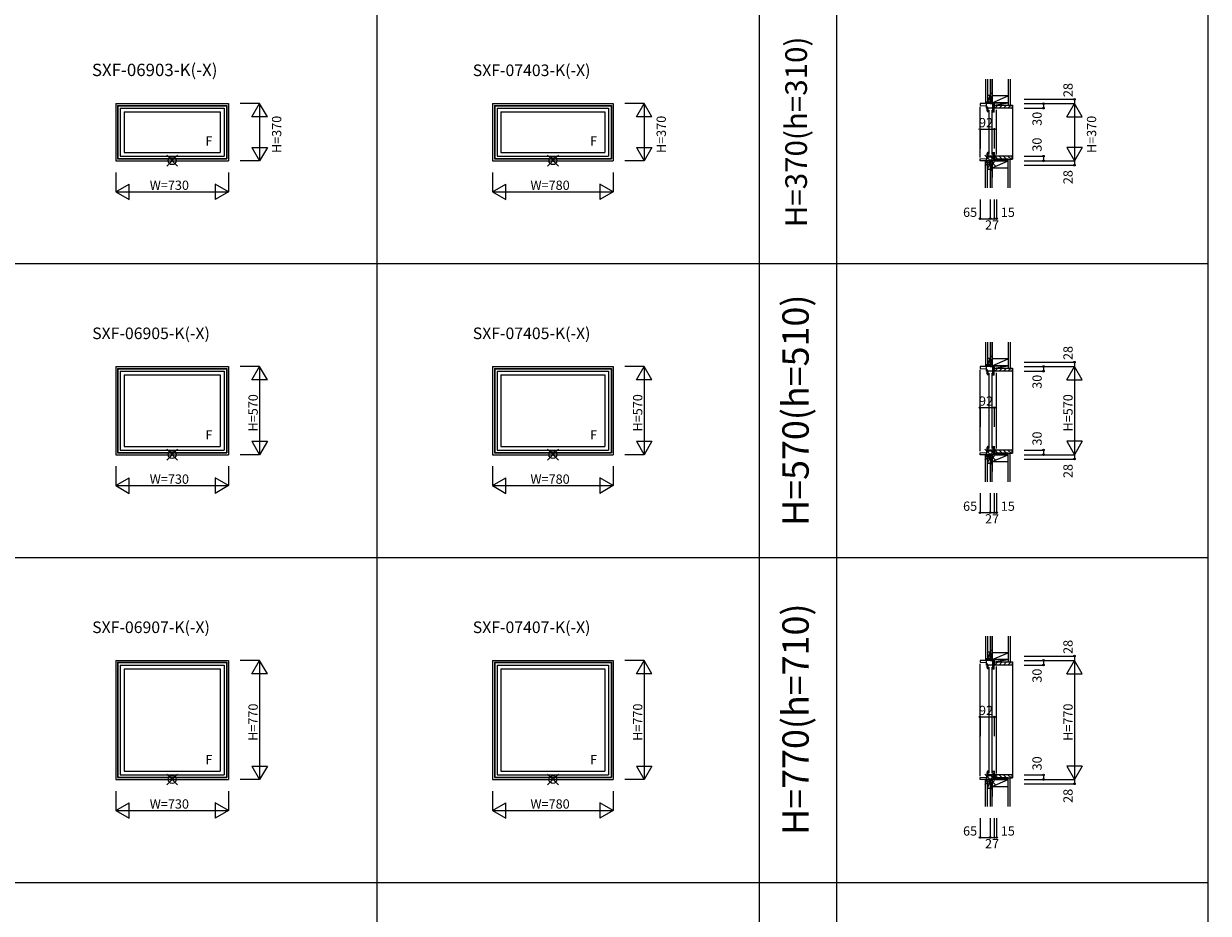
# Model space of a CAD drawing. Extents: x 0 to 27500, y 0 to 20000.
# Drawn here: x 10446 to 18100, y 9900 to 15651 of the extents above; entities that cross this region are included whole.
import ezdxf
from ezdxf.enums import TextEntityAlignment as Align

# ---------------------------------------------------------------- set-up
doc = ezdxf.new("R2010")
doc.units = 0
doc.layers.get('0').update_dxf_attribs({"linetype": 'CONTINUOUS'})
for name, color, linetype in [('YKK_A1', 4, 'CONTINUOUS'), ('YKK_C1', 4, 'CONTINUOUS'), ('YKK_C2', 5, 'CONTINUOUS'), ('YKK_F1', 7, 'CONTINUOUS'), ('YKK_IN', 1, 'CONTINUOUS'), ('YKK_N1', 2, 'CONTINUOUS'), ('YKK_Z1', 7, 'CONTINUOUS')]:
    doc.layers.add(name, color=color, linetype=linetype)
doc.styles.add('EXTFONT', font='txt.shx', dxfattribs={"height": 60, "bigfont": 'EXTFONT'})
doc.styles.get("Standard").update_dxf_attribs({"font": 'txt.shx', "bigfont": 'bigfont.shx'})

msp = doc.modelspace()

# ---------------------------------------------------------------- linework, layer by layer
at = {"layer": 'YKK_A1'}
for p, q in [((11040, 15135), (11040, 14765)), ((11040, 15135), (11770, 15135)), ((11052, 15123), (11052, 14777)), ((11052, 15123), (11758, 15123)), ((11054.2, 15120.8), (11054.2, 14779.2)), ((11054.2, 15120.8), (11755.8, 15120.8)), ((11070, 15105), (11070, 14795)), ((11070, 15105), (11740, 15105)), ((11094, 15081), (11094, 14819)), ((11094, 15081), (11716, 15081)), ((11716, 15081), (11716, 14819)), ((11740, 15105), (11740, 14795)), ((11755.8, 15120.8), (11755.8, 14779.2)), ((11758, 15123), (11758, 14777)), ((11770, 15135), (11770, 14765)), ((13475, 15135), (13475, 14765)), ((13475, 15135), (14255, 15135)), ((13487, 15123), (13487, 14777)), ((13487, 15123), (14243, 15123)), ((13489.2, 15120.8), (13489.2, 14779.2)), ((13489.2, 15120.8), (14240.8, 15120.8)), ((13505, 15105), (13505, 14795)), ((13505, 15105), (14225, 15105)), ((13529, 15081), (13529, 14819)), ((13529, 15081), (14201, 15081)), ((14201, 15081), (14201, 14819)), ((14225, 15105), (14225, 14795)), ((14240.8, 15120.8), (14240.8, 14779.2)), ((14243, 15123), (14243, 14777)), ((14255, 15135), (14255, 14765)), ((11052, 14777), (11758, 14777)), ((11054.2, 14779.2), (11755.8, 14779.2)), ((11070, 14795), (11740, 14795)), ((11094, 14819), (11716, 14819)), ((13487, 14777), (14243, 14777)), ((13489.2, 14779.2), (14240.8, 14779.2)), ((13505, 14795), (14225, 14795)), ((13529, 14819), (14201, 14819)), ((11040, 14765), (11770, 14765)), ((13475, 14765), (14255, 14765)), ((11040, 13435), (11040, 12865)), ((11040, 13435), (11770, 13435)), ((11052, 13423), (11052, 12877)), ((11052, 13423), (11758, 13423)), ((11054.2, 13420.8), (11054.2, 12879.2)), ((11054.2, 13420.8), (11755.8, 13420.8)), ((11070, 13405), (11070, 12895)), ((11070, 13405), (11740, 13405)), ((11740, 13405), (11740, 12895)), ((11755.8, 13420.8), (11755.8, 12879.2)), ((11758, 13423), (11758, 12877)), ((11770, 13435), (11770, 12865)), ((13475, 13435), (13475, 12865)), ((13475, 13435), (14255, 13435)), ((13487, 13423), (13487, 12877)), ((13487, 13423), (14243, 13423)), ((13489.2, 13420.8), (13489.2, 12879.2)), ((13489.2, 13420.8), (14240.8, 13420.8)), ((13505, 13405), (13505, 12895)), ((13505, 13405), (14225, 13405)), ((14225, 13405), (14225, 12895)), ((14240.8, 13420.8), (14240.8, 12879.2)), ((14243, 13423), (14243, 12877)), ((14255, 13435), (14255, 12865)), ((11094, 13381), (11094, 12919)), ((11094, 13381), (11716, 13381)), ((11716, 13381), (11716, 12919)), ((13529, 13381), (13529, 12919)), ((13529, 13381), (14201, 13381)), ((14201, 13381), (14201, 12919)), ((11040, 12865), (11770, 12865)), ((11052, 12877), (11758, 12877)), ((11054.2, 12879.2), (11755.8, 12879.2)), ((11070, 12895), (11740, 12895)), ((11094, 12919), (11716, 12919)), ((13475, 12865), (14255, 12865)), ((13487, 12877), (14243, 12877)), ((13489.2, 12879.2), (14240.8, 12879.2)), ((13505, 12895), (14225, 12895)), ((13529, 12919), (14201, 12919)), ((11040, 11535), (11040, 10765)), ((11040, 11535), (11770, 11535)), ((11052, 11523), (11052, 10777)), ((11052, 11523), (11758, 11523)), ((11054.2, 11520.8), (11054.2, 10779.2)), ((11054.2, 11520.8), (11755.8, 11520.8)), ((11070, 11505), (11070, 10795)), ((11070, 11505), (11740, 11505)), ((11740, 11505), (11740, 10795)), ((11755.8, 11520.8), (11755.8, 10779.2)), ((11758, 11523), (11758, 10777)), ((11770, 11535), (11770, 10765)), ((13475, 11535), (13475, 10765)), ((13475, 11535), (14255, 11535)), ((13487, 11523), (13487, 10777)), ((13487, 11523), (14243, 11523)), ((13489.2, 11520.8), (13489.2, 10779.2)), ((13489.2, 11520.8), (14240.8, 11520.8)), ((13505, 11505), (13505, 10795)), ((13505, 11505), (14225, 11505)), ((14225, 11505), (14225, 10795)), ((14240.8, 11520.8), (14240.8, 10779.2)), ((14243, 11523), (14243, 10777)), ((14255, 11535), (14255, 10765)), ((11094, 11481), (11094, 10819)), ((11094, 11481), (11716, 11481)), ((11716, 11481), (11716, 10819)), ((13529, 11481), (13529, 10819)), ((13529, 11481), (14201, 11481)), ((14201, 11481), (14201, 10819)), ((11070, 10795), (11740, 10795)), ((11094, 10819), (11716, 10819)), ((13505, 10795), (14225, 10795)), ((13529, 10819), (14201, 10819)), ((11040, 10765), (11770, 10765)), ((11052, 10777), (11758, 10777)), ((11054.2, 10779.2), (11755.8, 10779.2)), ((13475, 10765), (14255, 10765)), ((13487, 10777), (14243, 10777)), ((13489.2, 10779.2), (14240.8, 10779.2))]:
    msp.add_line(p, q, dxfattribs=at)
at = {"layer": 'YKK_C1'}
for p, q in [((16690.4, 15163), (16687.9, 15163)), ((16687.9, 15163), (16687.9, 15135)), ((16717.4, 15135), (16625.4, 15135)), ((16625.4, 15135), (16625.4, 15123)), ((16625.4, 15123), (16667.4, 15120.8)), ((16625.4, 14787), (16625.4, 15113)), ((16667.4, 15105), (16667.4, 15135)), ((16674.6, 15111.8), (16667.4, 15111.8)), ((16667.9, 15104), (16667.9, 15105)), ((16674.9, 15104.3), (16667.9, 15104.3)), ((16672.9, 15111.5), (16669.8, 15107.5)), ((16669.8, 15107.5), (16670, 15106.1)), ((16670, 15106.1), (16670.2, 15105.7)), ((16670.2, 15105.7), (16670.2, 15104.3)), ((16674.4, 15111.5), (16672.9, 15111.5)), ((16673.4, 15105), (16674.6, 15111.8)), ((16732.4, 15105), (16673.4, 15105)), ((16679.4, 15081), (16674.1, 15081)), ((16679.9, 15086.3), (16679.4, 15086.3)), ((16679.4, 15086.3), (16679.4, 15081)), ((16679.4, 15085.8), (16679.4, 15081)), ((16682.4, 15081), (16679.4, 15081)), ((16683, 15084.2), (16679.9, 15086.3)), ((16682.4, 15092), (16682.4, 14806)), ((16704.2, 14806), (16704.2, 15092)), ((16707.4, 15088.8), (16707.4, 15135)), ((16707.4, 15092.4), (16717.4, 15092.4)), ((16707.4, 15085.3), (16707.4, 15081)), ((16707.4, 15081), (16717.4, 15081)), ((16717.4, 15079), (16717.4, 15135)), ((16732.4, 15107.5), (16732.4, 15105)), ((16732.4, 14805), (16732.4, 15095)), ((16625.4, 14777), (16667.4, 14779.2)), ((16625.4, 14765), (16625.4, 14777)), ((16667.4, 14795), (16667.4, 14765)), ((16674.6, 14788.2), (16667.4, 14788.2)), ((16667.9, 14796), (16667.9, 14795)), ((16674.9, 14795.7), (16667.9, 14795.7)), ((16669.8, 14792.5), (16670, 14793.9)), ((16672.9, 14788.5), (16669.8, 14792.5)), ((16670, 14793.9), (16670.2, 14794.3)), ((16670.2, 14794.3), (16670.2, 14795.7)), ((16674.4, 14788.5), (16672.9, 14788.5)), ((16732.4, 14795), (16673.4, 14795)), ((16673.4, 14795), (16674.6, 14788.2)), ((16679.4, 14819), (16674.1, 14819)), ((16679.4, 14814.2), (16679.4, 14819)), ((16682.4, 14819), (16679.4, 14819)), ((16679.4, 14813.7), (16679.4, 14819)), ((16679.9, 14813.7), (16679.4, 14813.7)), ((16683, 14815.8), (16679.9, 14813.7)), ((16707.4, 14814.7), (16707.4, 14819)), ((16707.4, 14819), (16717.4, 14819)), ((16707.4, 14811.2), (16707.4, 14765)), ((16707.4, 14807.6), (16717.4, 14807.6)), ((16717.4, 14821), (16717.4, 14765)), ((16732.4, 14792.5), (16732.4, 14795)), ((16717.4, 14765), (16625.4, 14765)), ((16687.9, 14737), (16687.9, 14765)), ((16690.4, 14737), (16687.9, 14737)), ((16717.4, 13435), (16625.4, 13435)), ((16625.4, 13435), (16625.4, 13423)), ((16625.4, 13423), (16667.4, 13420.8)), ((16625.4, 12887), (16625.4, 13413)), ((16667.4, 13405), (16667.4, 13435)), ((16674.6, 13411.8), (16667.4, 13411.8)), ((16667.9, 13404), (16667.9, 13405)), ((16674.9, 13404.3), (16667.9, 13404.3)), ((16672.9, 13411.5), (16669.8, 13407.5)), ((16669.8, 13407.5), (16670, 13406.1)), ((16670, 13406.1), (16670.2, 13405.7)), ((16670.2, 13405.7), (16670.2, 13404.3)), ((16674.4, 13411.5), (16672.9, 13411.5)), ((16673.4, 13405), (16674.6, 13411.8)), ((16732.4, 13405), (16673.4, 13405)), ((16690.4, 13463), (16687.9, 13463)), ((16687.9, 13463), (16687.9, 13435)), ((16707.4, 13388.8), (16707.4, 13435)), ((16717.4, 13379), (16717.4, 13435)), ((16732.4, 13407.5), (16732.4, 13405)), ((16679.4, 13381), (16674.1, 13381)), ((16679.9, 13386.3), (16679.4, 13386.3)), ((16679.4, 13386.3), (16679.4, 13381)), ((16679.4, 13385.8), (16679.4, 13381)), ((16682.4, 13381), (16679.4, 13381)), ((16683, 13384.2), (16679.9, 13386.3)), ((16682.4, 13392), (16682.4, 12906)), ((16704.2, 12906), (16704.2, 13392)), ((16707.4, 13392.4), (16717.4, 13392.4)), ((16707.4, 13385.3), (16707.4, 13381)), ((16707.4, 13381), (16717.4, 13381)), ((16732.4, 12905), (16732.4, 13395)), ((16625.4, 12877), (16667.4, 12879.2)), ((16625.4, 12865), (16625.4, 12877)), ((16717.4, 12865), (16625.4, 12865)), ((16667.4, 12895), (16667.4, 12865)), ((16674.6, 12888.2), (16667.4, 12888.2)), ((16667.9, 12896), (16667.9, 12895)), ((16674.9, 12895.7), (16667.9, 12895.7)), ((16669.8, 12892.5), (16670, 12893.9)), ((16672.9, 12888.5), (16669.8, 12892.5)), ((16670, 12893.9), (16670.2, 12894.3)), ((16670.2, 12894.3), (16670.2, 12895.7)), ((16674.4, 12888.5), (16672.9, 12888.5)), ((16732.4, 12895), (16673.4, 12895)), ((16673.4, 12895), (16674.6, 12888.2)), ((16679.4, 12919), (16674.1, 12919)), ((16679.4, 12914.2), (16679.4, 12919)), ((16682.4, 12919), (16679.4, 12919)), ((16679.4, 12913.7), (16679.4, 12919)), ((16679.9, 12913.7), (16679.4, 12913.7)), ((16683, 12915.8), (16679.9, 12913.7)), ((16687.9, 12837), (16687.9, 12865)), ((16707.4, 12914.7), (16707.4, 12919)), ((16707.4, 12919), (16717.4, 12919)), ((16707.4, 12911.2), (16707.4, 12865)), ((16707.4, 12907.6), (16717.4, 12907.6)), ((16717.4, 12921), (16717.4, 12865)), ((16732.4, 12892.5), (16732.4, 12895)), ((16690.4, 12837), (16687.9, 12837)), ((16690.4, 11563), (16687.9, 11563)), ((16687.9, 11563), (16687.9, 11535)), ((16717.4, 11535), (16625.4, 11535)), ((16625.4, 11535), (16625.4, 11523)), ((16625.4, 11523), (16667.4, 11520.8)), ((16625.4, 10787), (16625.4, 11513)), ((16667.4, 11505), (16667.4, 11535)), ((16674.6, 11511.8), (16667.4, 11511.8)), ((16667.9, 11504), (16667.9, 11505)), ((16674.9, 11504.3), (16667.9, 11504.3)), ((16672.9, 11511.5), (16669.8, 11507.5)), ((16669.8, 11507.5), (16670, 11506.1)), ((16670, 11506.1), (16670.2, 11505.7)), ((16670.2, 11505.7), (16670.2, 11504.3)), ((16674.4, 11511.5), (16672.9, 11511.5)), ((16673.4, 11505), (16674.6, 11511.8)), ((16732.4, 11505), (16673.4, 11505)), ((16679.9, 11486.3), (16679.4, 11486.3)), ((16679.4, 11486.3), (16679.4, 11481)), ((16679.4, 11485.8), (16679.4, 11481)), ((16683, 11484.2), (16679.9, 11486.3)), ((16682.4, 11492), (16682.4, 10806)), ((16704.2, 10806), (16704.2, 11492)), ((16707.4, 11488.8), (16707.4, 11535)), ((16707.4, 11492.4), (16717.4, 11492.4)), ((16707.4, 11485.3), (16707.4, 11481)), ((16717.4, 11479), (16717.4, 11535)), ((16732.4, 11507.5), (16732.4, 11505)), ((16732.4, 10805), (16732.4, 11495)), ((16679.4, 11481), (16674.1, 11481)), ((16682.4, 11481), (16679.4, 11481)), ((16707.4, 11481), (16717.4, 11481)), ((16667.4, 10795), (16667.4, 10765)), ((16667.9, 10796), (16667.9, 10795)), ((16674.9, 10795.7), (16667.9, 10795.7)), ((16669.8, 10792.5), (16670, 10793.9)), ((16670, 10793.9), (16670.2, 10794.3)), ((16670.2, 10794.3), (16670.2, 10795.7)), ((16732.4, 10795), (16673.4, 10795)), ((16673.4, 10795), (16674.6, 10788.2)), ((16679.4, 10819), (16674.1, 10819)), ((16679.4, 10814.2), (16679.4, 10819)), ((16682.4, 10819), (16679.4, 10819)), ((16679.4, 10813.7), (16679.4, 10819)), ((16679.9, 10813.7), (16679.4, 10813.7)), ((16683, 10815.8), (16679.9, 10813.7)), ((16707.4, 10814.7), (16707.4, 10819)), ((16707.4, 10819), (16717.4, 10819)), ((16707.4, 10811.2), (16707.4, 10765)), ((16707.4, 10807.6), (16717.4, 10807.6)), ((16717.4, 10821), (16717.4, 10765)), ((16732.4, 10792.5), (16732.4, 10795)), ((16625.4, 10777), (16667.4, 10779.2)), ((16625.4, 10765), (16625.4, 10777)), ((16717.4, 10765), (16625.4, 10765)), ((16674.6, 10788.2), (16667.4, 10788.2)), ((16672.9, 10788.5), (16669.8, 10792.5)), ((16674.4, 10788.5), (16672.9, 10788.5)), ((16687.9, 10737), (16687.9, 10765)), ((16690.4, 10737), (16687.9, 10737))]:
    msp.add_line(p, q, dxfattribs=at)
at = {"layer": 'YKK_C1', "linetype": 'ByBlock'}
for centre, radius, start, end in [((16713.9, 15104), 46, 179.99999, 210.00001), ((16713.9, 15104), 39, 179.55928, 207.79576), ((16713.9, 14796), 46, 149.99999, 180.00001), ((16713.9, 14796), 39, 152.20424, 180.44072), ((16713.9, 13404), 46, 179.99999, 210.00001), ((16713.9, 13404), 39, 179.55928, 207.79576), ((16713.9, 12896), 46, 149.99999, 180.00001), ((16713.9, 12896), 39, 152.20424, 180.44072), ((16713.9, 11504), 46, 179.99999, 210.00001), ((16713.9, 11504), 39, 179.55928, 207.79576), ((16713.9, 10796), 46, 149.99999, 180.00001), ((16713.9, 10796), 39, 152.20424, 180.44072)]:
    msp.add_arc(centre, radius, start, end, dxfattribs=at)
at = {"layer": 'YKK_C2', "linetype": 'Continuous'}
for p, q in [((16660.4, 15145), (16660.4, 15135)), ((16660.4, 15136.1), (16669.3, 15145)), ((16660.4, 15141.8), (16663.6, 15145)), ((16672.4, 15145), (16660.4, 15145)), ((16673.4, 15145), (16660.4, 15145)), ((16664.9, 15135), (16670.4, 15140.5)), ((16670.4, 15145), (16670.4, 15135)), ((16832.4, 15125), (16835.4, 15125)), ((16835.4, 15125), (16835.4, 14775)), ((16832.4, 14775), (16835.4, 14775)), ((16660.4, 14761.8), (16663.6, 14765)), ((16660.4, 14755), (16660.4, 14765)), ((16660.4, 14756.1), (16669.3, 14765)), ((16672.4, 14755), (16660.4, 14755)), ((16673.4, 14755), (16660.4, 14755)), ((16664.9, 14755), (16670.4, 14760.5)), ((16670.4, 14755), (16670.4, 14765)), ((16660.4, 13445), (16660.4, 13435)), ((16660.4, 13436.1), (16669.3, 13445)), ((16660.4, 13441.8), (16663.6, 13445)), ((16672.4, 13445), (16660.4, 13445)), ((16673.4, 13445), (16660.4, 13445)), ((16664.9, 13435), (16670.4, 13440.5)), ((16670.4, 13445), (16670.4, 13435)), ((16832.4, 13425), (16835.4, 13425)), ((16835.4, 13425), (16835.4, 12875)), ((16660.4, 12861.8), (16663.6, 12865)), ((16660.4, 12855), (16660.4, 12865)), ((16660.4, 12856.1), (16669.3, 12865)), ((16664.9, 12855), (16670.4, 12860.5)), ((16670.4, 12855), (16670.4, 12865)), ((16832.4, 12875), (16835.4, 12875)), ((16672.4, 12855), (16660.4, 12855)), ((16673.4, 12855), (16660.4, 12855)), ((16660.4, 11545), (16660.4, 11535)), ((16660.4, 11536.1), (16669.3, 11545)), ((16660.4, 11541.8), (16663.6, 11545)), ((16672.4, 11545), (16660.4, 11545)), ((16673.4, 11545), (16660.4, 11545)), ((16664.9, 11535), (16670.4, 11540.5)), ((16670.4, 11545), (16670.4, 11535)), ((16832.4, 11525), (16835.4, 11525)), ((16835.4, 11525), (16835.4, 10775)), ((16660.4, 10761.8), (16663.6, 10765)), ((16660.4, 10755), (16660.4, 10765)), ((16660.4, 10756.1), (16669.3, 10765)), ((16672.4, 10755), (16660.4, 10755)), ((16673.4, 10755), (16660.4, 10755)), ((16664.9, 10755), (16670.4, 10760.5)), ((16670.4, 10755), (16670.4, 10765)), ((16832.4, 10775), (16835.4, 10775))]:
    msp.add_line(p, q, dxfattribs=at)
at = {"layer": 'YKK_C2', "linetype": 'ByBlock'}
for p, q in [((16718.4, 15125), (16832.4, 15125)), ((16718.4, 15110), (16718.4, 15125)), ((16720.4, 15108), (16718.4, 15110)), ((16732.4, 15108), (16720.4, 15108)), ((16732.4, 15105), (16732.4, 15108)), ((16830.4, 15105), (16732.4, 15105)), ((16832.4, 15125), (16832.4, 15107)), ((16720.4, 14792), (16718.4, 14790)), ((16718.4, 14790), (16718.4, 14775)), ((16718.4, 14775), (16832.4, 14775)), ((16732.4, 14792), (16720.4, 14792)), ((16830.4, 14795), (16732.4, 14795)), ((16732.4, 14795), (16732.4, 14792)), ((16832.4, 14775), (16832.4, 14793)), ((16718.4, 13425), (16832.4, 13425)), ((16718.4, 13410), (16718.4, 13425)), ((16720.4, 13408), (16718.4, 13410)), ((16732.4, 13408), (16720.4, 13408)), ((16732.4, 13405), (16732.4, 13408)), ((16830.4, 13405), (16732.4, 13405)), ((16832.4, 13425), (16832.4, 13407)), ((16720.4, 12892), (16718.4, 12890)), ((16718.4, 12890), (16718.4, 12875)), ((16718.4, 12875), (16832.4, 12875)), ((16732.4, 12892), (16720.4, 12892)), ((16830.4, 12895), (16732.4, 12895)), ((16732.4, 12895), (16732.4, 12892)), ((16832.4, 12875), (16832.4, 12893)), ((16718.4, 11525), (16832.4, 11525)), ((16718.4, 11510), (16718.4, 11525)), ((16720.4, 11508), (16718.4, 11510)), ((16732.4, 11508), (16720.4, 11508)), ((16732.4, 11505), (16732.4, 11508)), ((16830.4, 11505), (16732.4, 11505)), ((16832.4, 11525), (16832.4, 11507)), ((16830.4, 10795), (16732.4, 10795)), ((16732.4, 10795), (16732.4, 10792)), ((16832.4, 10775), (16832.4, 10793)), ((16720.4, 10792), (16718.4, 10790)), ((16718.4, 10790), (16718.4, 10775)), ((16718.4, 10775), (16832.4, 10775)), ((16732.4, 10792), (16720.4, 10792))]:
    msp.add_line(p, q, dxfattribs=at)
at = {"layer": 'YKK_C2'}
for p, q in [((16723.4, 15108), (16740.4, 15125)), ((16748.7, 15105), (16768.7, 15125)), ((16777, 15105), (16797, 15125)), ((16805.3, 15105), (16825.3, 15125)), ((16723.4, 14792), (16740.4, 14775)), ((16748.7, 14795), (16768.7, 14775)), ((16777, 14795), (16797, 14775)), ((16805.3, 14795), (16825.3, 14775)), ((16723.4, 13408), (16740.4, 13425)), ((16748.7, 13405), (16768.7, 13425)), ((16777, 13405), (16797, 13425)), ((16805.3, 13405), (16825.3, 13425)), ((16723.4, 12892), (16740.4, 12875)), ((16748.7, 12895), (16768.7, 12875)), ((16777, 12895), (16797, 12875)), ((16805.3, 12895), (16825.3, 12875)), ((16723.4, 11508), (16740.4, 11525)), ((16748.7, 11505), (16768.7, 11525)), ((16777, 11505), (16797, 11525)), ((16805.3, 11505), (16825.3, 11525)), ((16748.7, 10795), (16768.7, 10775)), ((16777, 10795), (16797, 10775)), ((16805.3, 10795), (16825.3, 10775)), ((16723.4, 10792), (16740.4, 10775))]:
    msp.add_line(p, q, dxfattribs=at)
at = {"layer": 'YKK_C2', "linetype": 'ByBlock'}
for centre, start, end in [((16830.4, 15107), 270.00001, 359.99999), ((16830.4, 14793), 0.00001, 89.99999), ((16830.4, 13407), 270.00001, 359.99999), ((16830.4, 12893), 0.00001, 89.99999), ((16830.4, 11507), 270.00001, 359.99999), ((16830.4, 10793), 0.00001, 89.99999)]:
    msp.add_arc(centre, 2, start, end, dxfattribs=at)
at = {"layer": 'YKK_F1', "color": 7}
for p, q in [((12730, 0), (12730, 19500)), ((15200, 0), (15200, 19500)), ((15700, 0), (15700, 19500)), ((18100, 0), (18100, 19500)), ((0, 14100), (18100, 14100)), ((0, 12200), (18100, 12200)), ((0, 10100), (18100, 10100))]:
    msp.add_line(p, q, dxfattribs=at)
at = {"layer": 'YKK_IN', "linetype": 'Continuous'}
for p, q in [((11440.4, 14800.4), (11369.6, 14729.6)), ((11440.4, 14729.6), (11369.6, 14800.4)), ((13900.4, 14800.4), (13829.6, 14729.6)), ((13900.4, 14729.6), (13829.6, 14800.4)), ((16725.8, 14729.6), (16655, 14800.4)), ((16725.8, 14800.4), (16655, 14729.6)), ((11440.4, 12900.4), (11369.6, 12829.6)), ((11440.4, 12829.6), (11369.6, 12900.4)), ((13900.4, 12900.4), (13829.6, 12829.6)), ((13900.4, 12829.6), (13829.6, 12900.4)), ((16725.8, 12829.6), (16655, 12900.4)), ((16725.8, 12900.4), (16655, 12829.6)), ((11440.4, 10800.4), (11369.6, 10729.6)), ((11440.4, 10729.6), (11369.6, 10800.4)), ((13900.4, 10800.4), (13829.6, 10729.6)), ((13900.4, 10729.6), (13829.6, 10800.4)), ((16725.8, 10729.6), (16655, 10800.4)), ((16725.8, 10800.4), (16655, 10729.6))]:
    msp.add_line(p, q, dxfattribs=at)
for centre in [(11405, 14765), (13865, 14765), (16690.4, 14765), (11405, 12865), (13865, 12865), (16690.4, 12865), (11405, 10765), (13865, 10765), (16690.4, 10765)]:
    msp.add_circle(centre, 25, dxfattribs=at)
at = {"layer": 'YKK_N1', "linetype": 'Continuous'}
for p, q in [((16910.4, 15163), (17235.4, 15163)), ((17235.4, 15163), (17235.4, 15135)), ((11970, 15135), (11845, 15135)), ((11920, 15048.4), (11970, 15135)), ((11970, 15135), (11970, 14765)), ((12020, 15048.4), (11970, 15135)), ((14455, 15135), (14330, 15135)), ((14405, 15048.4), (14455, 15135)), ((14455, 15135), (14455, 14765)), ((14505, 15048.4), (14455, 15135)), ((16910.4, 15135), (17235.4, 15135)), ((16910.4, 15105), (17035.4, 15105)), ((17035.4, 15135), (17035.4, 15105)), ((17185.4, 15048.4), (17235.4, 15135)), ((17235.4, 15135), (17235.4, 14765)), ((17285.4, 15048.4), (17235.4, 15135)), ((12020, 15048.4), (11920, 15048.4)), ((14505, 15048.4), (14405, 15048.4)), ((17185.4, 15048.4), (17285.4, 15048.4)), ((16625.4, 14969.7), (16717.4, 14969.7)), ((16625.4, 14969.7), (16625.4, 14844.7)), ((16717.4, 14969.7), (16717.4, 14844.7)), ((11920, 14851.6), (11970, 14765)), ((11920, 14851.6), (12020, 14851.6)), ((12020, 14851.6), (11970, 14765)), ((14405, 14851.6), (14455, 14765)), ((14405, 14851.6), (14505, 14851.6)), ((14505, 14851.6), (14455, 14765)), ((17285.4, 14851.6), (17185.4, 14851.6)), ((17185.4, 14851.6), (17235.4, 14765)), ((17285.4, 14851.6), (17235.4, 14765)), ((16910.4, 14795), (17035.4, 14795)), ((17035.4, 14795), (17035.4, 14765)), ((11970, 14765), (11845, 14765)), ((14455, 14765), (14330, 14765)), ((16910.4, 14765), (17235.4, 14765)), ((16910.4, 14737), (17235.4, 14737)), ((17235.4, 14765), (17235.4, 14737)), ((11040, 14690), (11040, 14565)), ((11770, 14690), (11770, 14565)), ((13475, 14690), (13475, 14565)), ((14255, 14690), (14255, 14565)), ((11040, 14565), (11126.6, 14615)), ((11040, 14565), (11770, 14565)), ((11040, 14565), (11126.6, 14515)), ((11126.6, 14515), (11126.6, 14615)), ((11683.4, 14615), (11683.4, 14515)), ((11770, 14565), (11683.4, 14615)), ((11770, 14565), (11683.4, 14515)), ((13475, 14565), (13561.6, 14615)), ((13475, 14565), (14255, 14565)), ((13475, 14565), (13561.6, 14515)), ((13561.6, 14515), (13561.6, 14615)), ((14255, 14565), (14168.4, 14615)), ((14168.4, 14615), (14168.4, 14515)), ((14255, 14565), (14168.4, 14515)), ((16625.4, 14515.2), (16625.4, 14390.2)), ((16690.4, 14515.2), (16690.4, 14390.2)), ((16717.4, 14515.2), (16717.4, 14390.2)), ((16732.4, 14515.2), (16732.4, 14390.2)), ((16625.4, 14390.2), (16690.4, 14390.2)), ((16690.4, 14390.2), (16717.4, 14390.2)), ((11970, 13435), (11845, 13435)), ((11920, 13348.4), (11970, 13435)), ((11970, 13435), (11970, 12865)), ((12020, 13348.4), (11970, 13435)), ((14455, 13435), (14330, 13435)), ((14405, 13348.4), (14455, 13435)), ((14455, 13435), (14455, 12865)), ((14505, 13348.4), (14455, 13435)), ((16910.4, 13463), (17235.4, 13463)), ((16910.4, 13435), (17235.4, 13435)), ((16910.4, 13405), (17035.4, 13405)), ((17035.4, 13435), (17035.4, 13405)), ((17185.4, 13348.4), (17235.4, 13435)), ((17235.4, 13463), (17235.4, 13435)), ((17235.4, 13435), (17235.4, 12865)), ((17285.4, 13348.4), (17235.4, 13435)), ((12020, 13348.4), (11920, 13348.4)), ((14505, 13348.4), (14405, 13348.4)), ((17185.4, 13348.4), (17285.4, 13348.4)), ((16625.4, 13169.7), (16625.4, 13044.7)), ((16625.4, 13169.7), (16717.4, 13169.7)), ((16717.4, 13169.7), (16717.4, 13044.7)), ((11920, 12951.6), (11970, 12865)), ((11920, 12951.6), (12020, 12951.6)), ((12020, 12951.6), (11970, 12865)), ((14405, 12951.6), (14455, 12865)), ((14405, 12951.6), (14505, 12951.6)), ((14505, 12951.6), (14455, 12865)), ((17285.4, 12951.6), (17185.4, 12951.6)), ((17185.4, 12951.6), (17235.4, 12865)), ((17285.4, 12951.6), (17235.4, 12865)), ((11970, 12865), (11845, 12865)), ((14455, 12865), (14330, 12865)), ((16910.4, 12895), (17035.4, 12895)), ((16910.4, 12865), (17235.4, 12865)), ((17035.4, 12895), (17035.4, 12865)), ((17235.4, 12865), (17235.4, 12837)), ((11040, 12790), (11040, 12665)), ((11770, 12790), (11770, 12665)), ((13475, 12790), (13475, 12665)), ((14255, 12790), (14255, 12665)), ((16910.4, 12837), (17235.4, 12837)), ((11040, 12665), (11126.6, 12715)), ((11126.6, 12615), (11126.6, 12715)), ((11683.4, 12715), (11683.4, 12615)), ((11770, 12665), (11683.4, 12715)), ((13475, 12665), (13561.6, 12715)), ((13561.6, 12615), (13561.6, 12715)), ((14255, 12665), (14168.4, 12715)), ((14168.4, 12715), (14168.4, 12615)), ((11040, 12665), (11770, 12665)), ((11040, 12665), (11126.6, 12615)), ((11770, 12665), (11683.4, 12615)), ((13475, 12665), (14255, 12665)), ((13475, 12665), (13561.6, 12615)), ((14255, 12665), (14168.4, 12615)), ((16625.4, 12615.2), (16625.4, 12490.2)), ((16690.4, 12615.2), (16690.4, 12490.2)), ((16717.4, 12615.2), (16717.4, 12490.2)), ((16732.4, 12615.2), (16732.4, 12490.2)), ((16625.4, 12490.2), (16690.4, 12490.2)), ((16690.4, 12490.2), (16717.4, 12490.2)), ((16910.4, 11563), (17235.4, 11563)), ((17235.4, 11563), (17235.4, 11535)), ((11970, 11535), (11845, 11535)), ((11920, 11448.4), (11970, 11535)), ((11970, 11535), (11970, 10765)), ((12020, 11448.4), (11970, 11535)), ((14455, 11535), (14330, 11535)), ((14405, 11448.4), (14455, 11535)), ((14455, 11535), (14455, 10765)), ((14505, 11448.4), (14455, 11535)), ((16910.4, 11535), (17235.4, 11535)), ((16910.4, 11505), (17035.4, 11505)), ((17035.4, 11535), (17035.4, 11505)), ((17185.4, 11448.4), (17235.4, 11535)), ((17235.4, 11535), (17235.4, 10765)), ((17285.4, 11448.4), (17235.4, 11535)), ((12020, 11448.4), (11920, 11448.4)), ((14505, 11448.4), (14405, 11448.4)), ((17185.4, 11448.4), (17285.4, 11448.4)), ((16625.4, 11169.7), (16625.4, 11044.7)), ((16625.4, 11169.7), (16717.4, 11169.7)), ((16717.4, 11169.7), (16717.4, 11044.7)), ((11920, 10851.6), (11970, 10765)), ((11920, 10851.6), (12020, 10851.6)), ((12020, 10851.6), (11970, 10765)), ((14405, 10851.6), (14455, 10765)), ((14405, 10851.6), (14505, 10851.6)), ((14505, 10851.6), (14455, 10765)), ((16910.4, 10795), (17035.4, 10795)), ((17035.4, 10795), (17035.4, 10765)), ((17285.4, 10851.6), (17185.4, 10851.6)), ((17185.4, 10851.6), (17235.4, 10765)), ((17285.4, 10851.6), (17235.4, 10765)), ((11970, 10765), (11845, 10765)), ((14455, 10765), (14330, 10765)), ((16910.4, 10765), (17235.4, 10765)), ((16910.4, 10737), (17235.4, 10737)), ((17235.4, 10765), (17235.4, 10737)), ((11040, 10690), (11040, 10565)), ((11770, 10690), (11770, 10565)), ((13475, 10690), (13475, 10565)), ((14255, 10690), (14255, 10565)), ((11040, 10565), (11126.6, 10615)), ((11040, 10565), (11770, 10565)), ((11040, 10565), (11126.6, 10515)), ((11126.6, 10515), (11126.6, 10615)), ((11683.4, 10615), (11683.4, 10515)), ((11770, 10565), (11683.4, 10615)), ((11770, 10565), (11683.4, 10515)), ((13475, 10565), (13561.6, 10615)), ((13475, 10565), (14255, 10565)), ((13475, 10565), (13561.6, 10515)), ((13561.6, 10515), (13561.6, 10615)), ((14255, 10565), (14168.4, 10615)), ((14168.4, 10615), (14168.4, 10515)), ((14255, 10565), (14168.4, 10515)), ((16625.4, 10515.2), (16625.4, 10390.2)), ((16690.4, 10515.2), (16690.4, 10390.2)), ((16717.4, 10515.2), (16717.4, 10390.2)), ((16732.4, 10515.2), (16732.4, 10390.2)), ((16625.4, 10390.2), (16690.4, 10390.2)), ((16690.4, 10390.2), (16717.4, 10390.2))]:
    msp.add_line(p, q, dxfattribs=at)
at = {"layer": 'YKK_N1'}
for p, q in [((16717.4, 14390.2), (16732.4, 14390.2)), ((16717.4, 12490.2), (16732.4, 12490.2)), ((16717.4, 10390.2), (16732.4, 10390.2))]:
    msp.add_line(p, q, dxfattribs=at)
at = {"layer": 'YKK_N1', "linetype": 'Continuous'}
for centre in [(17235.4, 15163), (17035.4, 15135), (17035.4, 15105), (16625.4, 14969.7), (16717.4, 14969.7), (17035.4, 14795), (17035.4, 14765), (17235.4, 14737), (16625.4, 14390.2), (16690.4, 14390.2), (16717.4, 14390.2), (16732.4, 14390.2), (17035.4, 13435), (17035.4, 13405), (17235.4, 13463), (16625.4, 13169.7), (16717.4, 13169.7), (17035.4, 12895), (17035.4, 12865), (17235.4, 12837), (16625.4, 12490.2), (16690.4, 12490.2), (16717.4, 12490.2), (16732.4, 12490.2), (17235.4, 11563), (17035.4, 11535), (17035.4, 11505), (16625.4, 11169.7), (16717.4, 11169.7), (17035.4, 10795), (17035.4, 10765), (17235.4, 10737), (16625.4, 10390.2), (16690.4, 10390.2), (16717.4, 10390.2), (16732.4, 10390.2)]:
    msp.add_circle(centre, 5, dxfattribs=at)
at = {"layer": 'YKK_Z1', "linetype": 'Continuous'}
for p, q in [((16660.4, 15292.5), (16660.4, 15145)), ((16672.4, 15292.5), (16672.4, 15145)), ((16690.4, 15292.5), (16690.4, 15200)), ((16702.4, 15200), (16702.4, 15292.5)), ((16702.4, 15185), (16702.4, 15292.5)), ((16702.4, 15292.5), (16702.4, 15185)), ((16807.4, 15292.5), (16807.4, 15125)), ((16819.9, 15292.5), (16819.9, 15125)), ((16672.4, 15190), (16688.4, 15190)), ((16672.4, 15190), (16672.4, 15145)), ((16688.4, 15185), (16672.4, 15145)), ((16702.4, 15200), (16690.4, 15200)), ((16702.4, 15200), (16690.4, 15200)), ((16702.4, 15200), (16690.4, 15140)), ((16690.4, 15200), (16690.4, 15140)), ((16690.4, 15145), (16690.4, 15190)), ((16702.4, 15140), (16702.4, 15200)), ((16807.4, 15185), (16702.4, 15185)), ((16702.4, 15185), (16702.4, 15140)), ((16702.4, 15140), (16807.4, 15185)), ((16672.4, 15145), (16686.4, 15145)), ((16686.4, 15145), (16673.4, 15145)), ((16690.4, 15142), (16690.4, 15138.5)), ((16690.4, 15140), (16702.4, 15140)), ((16690.4, 15140), (16717.4, 15140)), ((16690.4, 15135), (16717.4, 15140)), ((16690.4, 15140), (16690.4, 15135)), ((16690.4, 15135), (16717.4, 15135)), ((16702.4, 15140), (16807.4, 15140)), ((16717.4, 15135), (16717.4, 15140)), ((16807.4, 14590.2), (16807.4, 14775)), ((16819.9, 14590.2), (16819.9, 14775)), ((16660.4, 14590.2), (16660.4, 14755)), ((16672.4, 14590.2), (16672.4, 14755)), ((16687.9, 14755), (16672.4, 14755)), ((16672.4, 14710), (16672.4, 14755)), ((16672.4, 14710), (16687.4, 14747.5)), ((16672.4, 14710), (16689.4, 14710)), ((16685.4, 14755), (16673.4, 14755)), ((16702.4, 14765), (16690.4, 14765)), ((16702.4, 14765), (16690.4, 14705)), ((16690.4, 14765), (16690.4, 14705)), ((16690.4, 14755), (16690.4, 14710)), ((16690.4, 14705), (16690.4, 14590.2)), ((16690.4, 14705), (16702.4, 14705)), ((16702.4, 14705), (16690.4, 14705)), ((16807.4, 14765), (16702.4, 14765)), ((16702.4, 14705), (16702.4, 14765)), ((16702.4, 14765), (16702.4, 14720)), ((16702.4, 14720), (16807.4, 14765)), ((16702.4, 14720), (16702.4, 14656.3)), ((16702.4, 14720), (16807.4, 14720)), ((16702.4, 14590.2), (16702.4, 14705)), ((16807.4, 14720), (16807.4, 14765)), ((16660.4, 13592.5), (16660.4, 13445)), ((16672.4, 13592.5), (16672.4, 13445)), ((16690.4, 13592.5), (16690.4, 13500)), ((16702.4, 13500), (16702.4, 13592.5)), ((16702.4, 13485), (16702.4, 13592.5)), ((16702.4, 13592.5), (16702.4, 13485)), ((16807.4, 13592.5), (16807.4, 13425)), ((16819.9, 13592.5), (16819.9, 13425)), ((16672.4, 13490), (16688.4, 13490)), ((16672.4, 13490), (16672.4, 13445)), ((16688.4, 13485), (16672.4, 13445)), ((16702.4, 13500), (16690.4, 13500)), ((16702.4, 13500), (16690.4, 13500)), ((16702.4, 13500), (16690.4, 13440)), ((16690.4, 13500), (16690.4, 13440)), ((16690.4, 13445), (16690.4, 13490)), ((16702.4, 13440), (16702.4, 13500)), ((16807.4, 13485), (16702.4, 13485)), ((16702.4, 13485), (16702.4, 13440)), ((16702.4, 13440), (16807.4, 13485)), ((16672.4, 13445), (16686.4, 13445)), ((16686.4, 13445), (16673.4, 13445)), ((16690.4, 13442), (16690.4, 13438.5)), ((16690.4, 13440), (16702.4, 13440)), ((16690.4, 13440), (16717.4, 13440)), ((16690.4, 13435), (16717.4, 13440)), ((16690.4, 13440), (16690.4, 13435)), ((16690.4, 13435), (16717.4, 13435)), ((16702.4, 13440), (16807.4, 13440)), ((16717.4, 13435), (16717.4, 13440)), ((16702.4, 12865), (16690.4, 12865)), ((16702.4, 12865), (16690.4, 12805)), ((16690.4, 12865), (16690.4, 12805)), ((16807.4, 12865), (16702.4, 12865)), ((16702.4, 12805), (16702.4, 12865)), ((16702.4, 12865), (16702.4, 12820)), ((16702.4, 12820), (16807.4, 12865)), ((16807.4, 12690.2), (16807.4, 12875)), ((16807.4, 12820), (16807.4, 12865)), ((16819.9, 12690.2), (16819.9, 12875)), ((16660.4, 12690.2), (16660.4, 12855)), ((16672.4, 12690.2), (16672.4, 12855)), ((16687.9, 12855), (16672.4, 12855)), ((16672.4, 12810), (16672.4, 12855)), ((16672.4, 12810), (16687.4, 12847.5)), ((16672.4, 12810), (16689.4, 12810)), ((16685.4, 12855), (16673.4, 12855)), ((16690.4, 12855), (16690.4, 12810)), ((16690.4, 12805), (16690.4, 12690.2)), ((16690.4, 12805), (16702.4, 12805)), ((16702.4, 12805), (16690.4, 12805)), ((16702.4, 12820), (16702.4, 12756.3)), ((16702.4, 12820), (16807.4, 12820)), ((16702.4, 12690.2), (16702.4, 12805)), ((16660.4, 11692.5), (16660.4, 11545)), ((16672.4, 11692.5), (16672.4, 11545)), ((16690.4, 11692.5), (16690.4, 11600)), ((16702.4, 11600), (16702.4, 11692.5)), ((16702.4, 11585), (16702.4, 11692.5)), ((16702.4, 11692.5), (16702.4, 11585)), ((16807.4, 11692.5), (16807.4, 11525)), ((16819.9, 11692.5), (16819.9, 11525)), ((16672.4, 11590), (16688.4, 11590)), ((16672.4, 11590), (16672.4, 11545)), ((16688.4, 11585), (16672.4, 11545)), ((16702.4, 11600), (16690.4, 11600)), ((16702.4, 11600), (16690.4, 11600)), ((16702.4, 11600), (16690.4, 11540)), ((16690.4, 11600), (16690.4, 11540)), ((16690.4, 11545), (16690.4, 11590)), ((16702.4, 11540), (16702.4, 11600)), ((16807.4, 11585), (16702.4, 11585)), ((16702.4, 11585), (16702.4, 11540)), ((16702.4, 11540), (16807.4, 11585)), ((16672.4, 11545), (16686.4, 11545)), ((16686.4, 11545), (16673.4, 11545)), ((16690.4, 11542), (16690.4, 11538.5)), ((16690.4, 11540), (16702.4, 11540)), ((16690.4, 11540), (16717.4, 11540)), ((16690.4, 11535), (16717.4, 11540)), ((16690.4, 11540), (16690.4, 11535)), ((16690.4, 11535), (16717.4, 11535)), ((16702.4, 11540), (16807.4, 11540)), ((16717.4, 11535), (16717.4, 11540)), ((16660.4, 10590.2), (16660.4, 10755)), ((16672.4, 10590.2), (16672.4, 10755)), ((16672.4, 10710), (16672.4, 10755)), ((16687.9, 10755), (16672.4, 10755)), ((16672.4, 10710), (16687.4, 10747.5)), ((16685.4, 10755), (16673.4, 10755)), ((16702.4, 10765), (16690.4, 10705)), ((16690.4, 10765), (16690.4, 10705)), ((16702.4, 10765), (16690.4, 10765)), ((16690.4, 10755), (16690.4, 10710)), ((16702.4, 10705), (16702.4, 10765)), ((16807.4, 10765), (16702.4, 10765)), ((16702.4, 10765), (16702.4, 10720)), ((16702.4, 10720), (16807.4, 10765)), ((16702.4, 10720), (16702.4, 10656.3)), ((16702.4, 10720), (16807.4, 10720)), ((16807.4, 10590.2), (16807.4, 10775)), ((16807.4, 10720), (16807.4, 10765)), ((16819.9, 10590.2), (16819.9, 10775)), ((16672.4, 10710), (16689.4, 10710)), ((16690.4, 10705), (16690.4, 10590.2)), ((16690.4, 10705), (16702.4, 10705)), ((16702.4, 10705), (16690.4, 10705)), ((16702.4, 10590.2), (16702.4, 10705))]:
    msp.add_line(p, q, dxfattribs=at)
at = {"layer": 'YKK_Z1'}
for p, q in [((16717.4, 15140), (16717.4, 15125)), ((16807.4, 15140), (16717.4, 15140)), ((16717.4, 15125), (16807.4, 15140)), ((16717.4, 15125), (16807.4, 15125)), ((16717.4, 14775), (16717.4, 14765)), ((16807.4, 14775), (16717.4, 14775)), ((16717.4, 14765), (16807.4, 14775)), ((16717.4, 14765), (16807.4, 14765)), ((16717.4, 13440), (16717.4, 13425)), ((16807.4, 13440), (16717.4, 13440)), ((16717.4, 13425), (16807.4, 13440)), ((16717.4, 13425), (16807.4, 13425)), ((16717.4, 12875), (16717.4, 12865)), ((16807.4, 12875), (16717.4, 12875)), ((16717.4, 12865), (16807.4, 12875)), ((16717.4, 12865), (16807.4, 12865)), ((16717.4, 11540), (16717.4, 11525)), ((16807.4, 11540), (16717.4, 11540)), ((16717.4, 11525), (16807.4, 11540)), ((16717.4, 11525), (16807.4, 11525)), ((16717.4, 10775), (16717.4, 10765)), ((16807.4, 10775), (16717.4, 10775)), ((16717.4, 10765), (16807.4, 10775)), ((16717.4, 10765), (16807.4, 10765))]:
    msp.add_line(p, q, dxfattribs=at)

# ---------------------------------------------------------------- texts
at = {"color": 3, "style": 'EXTFONT'}
for s, height, p in [('H=370(h=310)', 140, (15455, 14952)), ('H=570(h=510)', 170, (15455, 13152.4)), ('H=770(h=710)', 170, (15455, 11155.1))]:
    msp.add_text(s, height=height, rotation=90, dxfattribs=at).set_placement(p, align=Align.MIDDLE)
at = {"style": 'EXTFONT'}
for s, height, p in [('SXF-06903-K(-X)', 80, (10886.6, 15312.6)), ('SXF-07403-K(-X)', 75, (13347.3, 15312.6)), ('SXF-06905-K(-X)', 75, (10888.2, 13612.1)), ('SXF-07405-K(-X)', 75, (13347.3, 13612.1)), ('SXF-06907-K(-X)', 75, (10888.2, 11711.9)), ('SXF-07407-K(-X)', 75, (13347.3, 11711.9))]:
    msp.add_text(s, height=height, dxfattribs=at).set_placement(p)
at = {"layer": 'YKK_A1', "linetype": 'Continuous'}
for p in [(11620.4, 14863.4), (14105.4, 14863.4), (11620.4, 12963.4), (14105.4, 12963.4), (11620.4, 10863.4), (14105.4, 10863.4)]:
    msp.add_text('F', height=60, dxfattribs=at).set_placement(p)
at = {"layer": 'YKK_N1', "linetype": 'Continuous'}
for s, p in [('28', (17223.4, 15177)), ('30', (17023.4, 14991)), ('H=370', (17375.5, 14814.8)), ('30', (17023.4, 14824)), ('28', (17223.4, 14614)), ('28', (17223.4, 13477)), ('30', (17023.4, 13291)), ('H=570', (17223.4, 13014.8)), ('30', (17023.4, 12924)), ('28', (17223.4, 12714)), ('28', (17223.4, 11577)), ('30', (17023.4, 11391)), ('H=770', (17223.4, 11014.8)), ('30', (17023.4, 10824)), ('28', (17223.4, 10614))]:
    msp.add_text(s, height=60, rotation=90, dxfattribs=at).set_placement(p)
at = {"layer": 'YKK_N1'}
for s, p in [('H=370', (12110.1, 14814.8)), ('H=370', (14595.1, 14814.8)), ('H=570', (11958, 13014.8)), ('H=570', (14443, 13014.8)), ('H=770', (11958, 11014.8)), ('H=770', (14443, 11014.8))]:
    msp.add_text(s, height=60, rotation=90, dxfattribs=at).set_placement(p)
at = {"layer": 'YKK_N1', "linetype": 'Continuous'}
for s, p in [('92', (16618.3, 14981.7)), ('65', (16515.4, 14402.2)), ('15', (16759.1, 14402.2)), ('27', (16657.3, 14320.3)), ('92', (16618.3, 13181.7)), ('65', (16515.4, 12502.2)), ('15', (16759.1, 12502.2)), ('27', (16657.3, 12420.3)), ('92', (16618.3, 11181.7)), ('65', (16515.4, 10402.2)), ('15', (16759.1, 10402.2)), ('27', (16657.3, 10320.3))]:
    msp.add_text(s, height=60, dxfattribs=at).set_placement(p)
at = {"layer": 'YKK_N1'}
for s, p in [('W=730', (11260, 14577)), ('W=780', (13720, 14577)), ('W=730', (11260, 12677)), ('W=780', (13720, 12677)), ('W=730', (11260, 10577)), ('W=780', (13720, 10577))]:
    msp.add_text(s, height=60, dxfattribs=at).set_placement(p)

doc.saveas('drawing.dxf')
